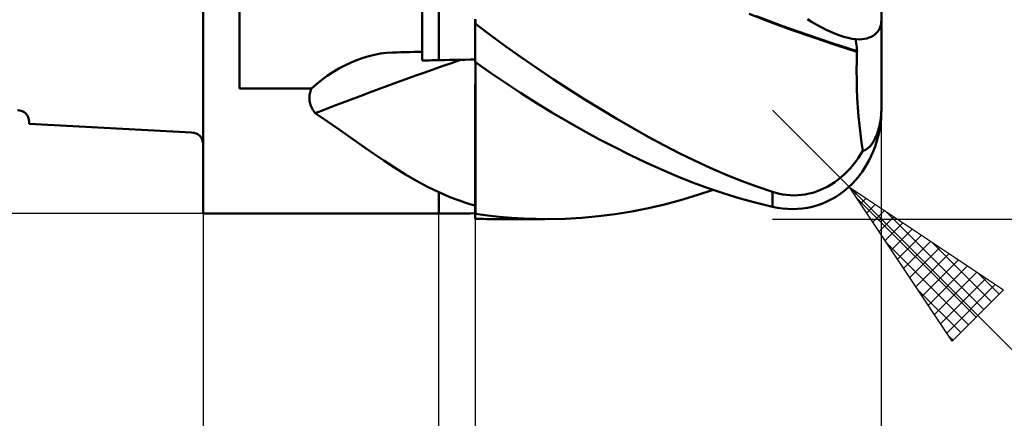
# Model space of a CAD drawing. Units: millimetres. Extents: x -29.8 to 39.7, y -31 to 45.1.
# Drawn here: x -5.1 to 22.1, y -13.5 to -2.5 of the extents above; entities that cross this region are included whole.
import ezdxf

# ---------------------------------------------------------------- set-up
doc = ezdxf.new("R2010")
doc.units = ezdxf.units.MM
doc.header["$LTSCALE"] = 4.1
for name, color, linetype in [('1', 4, 'CONTINUOUS'), ('2', 7, 'CONTINUOUS'), ('SK1', 4, 'CONTINUOUS'), ('SK2', 7, 'CONTINUOUS')]:
    doc.layers.add(name, color=color, linetype=linetype)

msp = doc.modelspace()

# ---------------------------------------------------------------- linework, layer by layer
at = {"layer": '1', "color": 4, "linetype": 'CONTINUOUS', "lineweight": 50}
for p, q in [((-0.01, -7.85), (-0.01, 7.85)), ((0.99, -4.401), (0.99, 4.401)), ((6.03, -3.63), (6.03, -0.492)), ((6.49, -3.622), (6.49, -1.045)), ((18.69, -2.508), (18.69, -1.497)), ((15.636, -2.574), (15.041, -2.348)), ((15.942, -2.672), (15.244, -2.413)), ((7.49, -3.673), (7.49, -2.488)), ((7.5, -2.624), (7.5, -2.506)), ((7.916, -2.935), (7.5, -2.624)), ((16.23, -2.791), (15.636, -2.574)), ((16.637, -2.919), (15.942, -2.672)), ((16.781, -2.575), (16.648, -2.495)), ((16.913, -2.65), (16.781, -2.575)), ((17.043, -2.72), (16.913, -2.65)), ((18.644, -2.743), (18.665, -2.688)), ((18.665, -2.688), (18.679, -2.63)), ((18.679, -2.63), (18.687, -2.57)), ((18.687, -2.57), (18.69, -2.508)), ((18.69, -4.88), (18.69, -2.523)), ((8.336, -3.243), (7.916, -2.935)), ((16.825, -2.999), (16.23, -2.791)), ((17.329, -3.152), (16.637, -2.919)), ((17.171, -2.785), (17.043, -2.72)), ((17.297, -2.843), (17.171, -2.785)), ((17.421, -2.896), (17.297, -2.843)), ((17.541, -2.941), (17.421, -2.896)), ((17.658, -2.979), (17.541, -2.941)), ((17.771, -3.01), (17.658, -2.979)), ((18.354, -3.001), (18.411, -2.976)), ((18.411, -2.976), (18.463, -2.947)), ((18.463, -2.947), (18.509, -2.916)), ((18.509, -2.916), (18.549, -2.88)), ((18.549, -2.88), (18.586, -2.84)), ((18.586, -2.84), (18.617, -2.794)), ((18.617, -2.794), (18.644, -2.743)), ((8.767, -3.55), (8.336, -3.243)), ((17.419, -3.199), (16.825, -2.999)), ((18.02, -3.374), (17.329, -3.152)), ((18.014, -3.39), (17.419, -3.199)), ((17.881, -3.032), (17.771, -3.01)), ((17.985, -3.047), (17.881, -3.032)), ((17.985, -3.098), (17.975, -3.046)), ((18.084, -3.053), (17.985, -3.047)), ((17.993, -3.151), (17.985, -3.098)), ((18.001, -3.205), (17.993, -3.151)), ((18.008, -3.261), (18.001, -3.205)), ((18.084, -3.053), (18.155, -3.047)), ((18.155, -3.047), (18.224, -3.036)), ((18.224, -3.036), (18.291, -3.021)), ((18.291, -3.021), (18.354, -3.001)), ((4.398, -3.558), (4.556, -3.51)), ((4.556, -3.51), (4.716, -3.471)), ((4.716, -3.471), (4.879, -3.44)), ((4.879, -3.44), (5.043, -3.419)), ((5.043, -3.419), (5.207, -3.409)), ((5.207, -3.409), (5.325, -3.406)), ((5.325, -3.406), (5.442, -3.404)), ((5.442, -3.404), (5.56, -3.401)), ((5.56, -3.401), (5.677, -3.398)), ((5.677, -3.398), (5.795, -3.396)), ((5.795, -3.396), (5.912, -3.393)), ((5.912, -3.393), (6.03, -3.39)), ((18.015, -3.317), (18.008, -3.261)), ((18.008, -3.646), (18.014, -3.39)), ((18.014, -3.39), (18.015, -3.388)), ((18.02, -3.374), (18.015, -3.317)), ((18.015, -3.388), (18.016, -3.385)), ((18.016, -3.385), (18.017, -3.383)), ((18.017, -3.383), (18.018, -3.378)), ((18.018, -3.378), (18.019, -3.376)), ((18.019, -3.376), (18.02, -3.374)), ((3.727, -3.854), (3.895, -3.765)), ((3.895, -3.765), (4.066, -3.685)), ((4.066, -3.685), (4.242, -3.613)), ((4.242, -3.613), (4.398, -3.558)), ((6.03, -3.63), (6.096, -3.629)), ((6.096, -3.629), (6.161, -3.628)), ((6.161, -3.628), (6.227, -3.627)), ((6.227, -3.627), (6.293, -3.625)), ((6.293, -3.625), (6.359, -3.624)), ((6.359, -3.624), (6.424, -3.623)), ((6.424, -3.623), (6.49, -3.622)), ((6.49, -3.622), (6.633, -3.619)), ((6.633, -3.619), (6.776, -3.617)), ((6.776, -3.617), (6.919, -3.614)), ((6.919, -3.614), (7.061, -3.612)), ((7.061, -3.612), (7.204, -3.609)), ((7.204, -3.609), (7.347, -3.607)), ((7.347, -3.607), (7.49, -3.604)), ((7.49, -3.673), (7.491, -3.673)), ((7.491, -3.673), (7.493, -3.673)), ((7.493, -3.673), (7.494, -3.673)), ((7.494, -3.673), (7.496, -3.673)), ((7.494, -3.92), (7.494, -3.673)), ((7.494, -3.92), (7.494, -3.673)), ((7.496, -3.673), (7.497, -3.673)), ((7.497, -3.673), (7.499, -3.673)), ((7.499, -3.673), (7.5, -3.673)), ((7.5, -3.68), (7.5, -3.673)), ((7.909, -3.967), (7.5, -3.68)), ((7.5, -3.801), (7.5, -3.68)), ((7.5, -3.921), (7.5, -3.801)), ((9.203, -3.851), (8.767, -3.55)), ((18.006, -3.903), (18.008, -3.646)), ((3.257, -4.164), (3.407, -4.054)), ((3.407, -4.054), (3.565, -3.95)), ((3.565, -3.95), (3.727, -3.854)), ((7.494, -4.167), (7.494, -3.92)), ((7.494, -4.166), (7.494, -3.92)), ((7.5, -4.041), (7.5, -3.921)), ((7.5, -4.161), (7.5, -4.041)), ((8.322, -4.248), (7.909, -3.967)), ((9.639, -4.144), (9.203, -3.851)), ((18.009, -4.159), (18.006, -3.903)), ((2.978, -4.401), (3.113, -4.28)), ((3.113, -4.28), (3.257, -4.164)), ((7.493, -4.411), (7.494, -4.166)), ((7.493, -4.413), (7.494, -4.167)), ((7.5, -4.281), (7.5, -4.161)), ((7.5, -4.401), (7.5, -4.281)), ((8.743, -4.525), (8.322, -4.248)), ((10.076, -4.428), (9.639, -4.144)), ((18.015, -4.415), (18.009, -4.159)), ((0.99, -4.401), (2.978, -4.401)), ((2.919, -4.626), (2.922, -4.588)), ((2.922, -4.588), (2.928, -4.551)), ((2.928, -4.551), (2.937, -4.513)), ((2.937, -4.513), (2.948, -4.475)), ((2.948, -4.475), (2.962, -4.438)), ((2.962, -4.438), (2.978, -4.401)), ((7.493, -4.656), (7.493, -4.411)), ((7.493, -4.659), (7.493, -4.413)), ((7.5, -7.783), (7.5, -4.401)), ((9.172, -4.797), (8.743, -4.525)), ((10.515, -4.706), (10.076, -4.428)), ((18.026, -4.669), (18.015, -4.415)), ((2.917, -4.664), (2.919, -4.626)), ((2.919, -4.701), (2.917, -4.664)), ((2.923, -4.739), (2.919, -4.701)), ((2.929, -4.776), (2.923, -4.739)), ((2.938, -4.813), (2.929, -4.776)), ((2.949, -4.849), (2.938, -4.813)), ((2.962, -4.884), (2.949, -4.849)), ((2.977, -4.919), (2.962, -4.884)), ((7.493, -4.9), (7.493, -4.656)), ((7.493, -4.904), (7.493, -4.659)), ((9.603, -5.06), (9.172, -4.797)), ((10.953, -4.975), (10.515, -4.706)), ((18.041, -4.922), (18.026, -4.669)), ((18.689, -4.966), (18.69, -4.88)), ((18.69, -4.919), (18.69, -4.88)), ((2.995, -4.953), (2.977, -4.919)), ((3.014, -4.987), (2.995, -4.953)), ((3.035, -5.019), (3.014, -4.987)), ((3.057, -5.051), (3.035, -5.019)), ((3.081, -5.083), (3.057, -5.051)), ((3.414, -5.309), (3.081, -5.083)), ((7.492, -5.383), (7.493, -5.142)), ((7.492, -5.388), (7.493, -5.147)), ((7.493, -5.142), (7.493, -4.9)), ((7.493, -5.147), (7.493, -4.904)), ((10.036, -5.315), (9.603, -5.06)), ((11.391, -5.235), (10.953, -4.975)), ((18.06, -5.171), (18.041, -4.922)), ((18.671, -5.21), (18.68, -5.129)), ((18.679, -5.256), (18.687, -5.126)), ((18.68, -5.129), (18.685, -5.05)), ((18.685, -5.05), (18.689, -4.966)), ((18.687, -5.126), (18.69, -5)), ((18.69, -4.95), (18.69, -4.919)), ((18.69, -4.972), (18.69, -4.95)), ((18.69, -4.988), (18.69, -4.972)), ((18.69, -4.997), (18.69, -4.988)), ((18.69, -5), (18.69, -4.997)), ((3.737, -5.533), (3.414, -5.309)), ((7.492, -5.622), (7.492, -5.383)), ((7.492, -5.627), (7.492, -5.388)), ((10.47, -5.56), (10.036, -5.315)), ((11.828, -5.487), (11.391, -5.235)), ((18.084, -5.416), (18.06, -5.171)), ((18.111, -5.656), (18.084, -5.416)), ((18.634, -5.432), (18.648, -5.364)), ((18.644, -5.523), (18.665, -5.389)), ((18.648, -5.364), (18.661, -5.289)), ((18.661, -5.289), (18.671, -5.21)), ((18.665, -5.389), (18.679, -5.256)), ((4.052, -5.754), (3.737, -5.533)), ((7.492, -5.858), (7.492, -5.622)), ((7.492, -5.862), (7.492, -5.627)), ((10.903, -5.795), (10.47, -5.56)), ((12.263, -5.73), (11.828, -5.487)), ((18.142, -5.891), (18.111, -5.656)), ((18.541, -5.728), (18.561, -5.678)), ((18.561, -5.678), (18.581, -5.622)), ((18.581, -5.622), (18.601, -5.562)), ((18.586, -5.784), (18.617, -5.655)), ((18.601, -5.562), (18.618, -5.498)), ((18.617, -5.655), (18.644, -5.523)), ((18.618, -5.498), (18.634, -5.432)), ((4.361, -5.971), (4.052, -5.754)), ((4.665, -6.181), (4.361, -5.971)), ((7.492, -6.09), (7.492, -5.858)), ((7.492, -6.095), (7.492, -5.862)), ((11.336, -6.021), (10.903, -5.795)), ((12.691, -5.961), (12.263, -5.73)), ((13.113, -6.18), (12.691, -5.961)), ((18.178, -6.121), (18.142, -5.891)), ((18.378, -5.991), (18.403, -5.963)), ((18.403, -5.963), (18.428, -5.931)), ((18.428, -5.931), (18.452, -5.895)), ((18.452, -5.895), (18.476, -5.857)), ((18.476, -5.857), (18.499, -5.817)), ((18.499, -5.817), (18.521, -5.773)), ((18.509, -6.024), (18.549, -5.907)), ((18.521, -5.773), (18.541, -5.728)), ((18.549, -5.907), (18.586, -5.784)), ((4.966, -6.385), (4.665, -6.181)), ((7.491, -6.319), (7.492, -6.09)), ((7.491, -6.323), (7.492, -6.095)), ((11.768, -6.236), (11.336, -6.021)), ((12.197, -6.441), (11.768, -6.236)), ((13.537, -6.388), (13.113, -6.18)), ((18.052, -6.32), (18.116, -6.223)), ((18.116, -6.223), (18.178, -6.121)), ((18.178, -6.121), (18.203, -6.113)), ((18.203, -6.113), (18.229, -6.103)), ((18.229, -6.103), (18.254, -6.09)), ((18.254, -6.09), (18.278, -6.076)), ((18.278, -6.076), (18.303, -6.059)), ((18.303, -6.059), (18.328, -6.04)), ((18.328, -6.04), (18.353, -6.017)), ((18.353, -6.017), (18.378, -5.991)), ((18.411, -6.26), (18.463, -6.142)), ((18.463, -6.142), (18.509, -6.024)), ((5.267, -6.581), (4.966, -6.385)), ((7.491, -6.544), (7.491, -6.319)), ((7.491, -6.547), (7.491, -6.323)), ((12.625, -6.635), (12.197, -6.441)), ((13.965, -6.586), (13.537, -6.388)), ((17.837, -6.595), (17.912, -6.506)), ((17.912, -6.506), (17.984, -6.415)), ((17.984, -6.415), (18.052, -6.32)), ((18.224, -6.598), (18.291, -6.489)), ((18.291, -6.489), (18.354, -6.376)), ((18.354, -6.376), (18.411, -6.26)), ((5.568, -6.768), (5.267, -6.581)), ((5.871, -6.944), (5.568, -6.768)), ((7.491, -6.764), (7.491, -6.544)), ((7.491, -6.767), (7.491, -6.547)), ((7.491, -6.98), (7.491, -6.764)), ((7.491, -6.982), (7.491, -6.767)), ((13.051, -6.818), (12.625, -6.635)), ((14.395, -6.771), (13.965, -6.586)), ((14.826, -6.944), (14.395, -6.771)), ((17.588, -6.839), (17.675, -6.761)), ((17.675, -6.761), (17.757, -6.68)), ((17.757, -6.68), (17.837, -6.595)), ((18.084, -6.796), (18.155, -6.701)), ((18.155, -6.701), (18.224, -6.598)), ((6.178, -7.108), (5.871, -6.944)), ((7.491, -7.19), (7.491, -6.98)), ((7.491, -7.191), (7.491, -6.982)), ((13.478, -6.989), (13.051, -6.818)), ((13.91, -7.149), (13.478, -6.989)), ((15.258, -7.104), (14.826, -6.944)), ((17.211, -7.101), (17.309, -7.044)), ((17.309, -7.044), (17.405, -6.981)), ((17.405, -6.981), (17.498, -6.912)), ((17.498, -6.912), (17.588, -6.839)), ((17.771, -7.132), (17.881, -7.028)), ((17.881, -7.028), (17.985, -6.916)), ((17.985, -6.916), (18.084, -6.796)), ((6.49, -7.26), (6.178, -7.108)), ((6.632, -7.323), (6.49, -7.26)), ((6.49, -7.842), (6.49, -7.26)), ((6.49, -7.26), (6.49, -7.26)), ((6.49, -7.26), (6.49, -7.26)), ((6.49, -7.26), (6.49, -7.26)), ((6.49, -7.26), (6.49, -7.26)), ((6.49, -7.26), (6.49, -7.26)), ((6.49, -7.26), (6.49, -7.26)), ((6.774, -7.383), (6.632, -7.323)), ((7.49, -7.395), (7.491, -7.19)), ((7.49, -7.395), (7.491, -7.191)), ((13.599, -7.345), (14.048, -7.198)), ((14.351, -7.298), (13.91, -7.149)), ((14.797, -7.433), (14.351, -7.298)), ((15.69, -7.251), (15.258, -7.104)), ((15.783, -7.279), (15.69, -7.251)), ((15.69, -7.66), (15.69, -7.251)), ((15.879, -7.302), (15.783, -7.279)), ((15.976, -7.321), (15.879, -7.302)), ((16.075, -7.335), (15.976, -7.321)), ((16.485, -7.335), (16.589, -7.321)), ((16.589, -7.321), (16.694, -7.3)), ((16.694, -7.3), (16.799, -7.273)), ((16.799, -7.273), (16.903, -7.239)), ((16.903, -7.239), (17.007, -7.199)), ((17.007, -7.199), (17.11, -7.153)), ((17.11, -7.153), (17.211, -7.101)), ((17.421, -7.393), (17.541, -7.314)), ((17.541, -7.314), (17.658, -7.227)), ((17.658, -7.227), (17.771, -7.132)), ((6.916, -7.439), (6.774, -7.383)), ((7.059, -7.492), (6.916, -7.439)), ((7.202, -7.541), (7.059, -7.492)), ((7.345, -7.586), (7.202, -7.541)), ((7.49, -7.627), (7.345, -7.586)), ((7.49, -7.594), (7.49, -7.395)), ((7.49, -7.594), (7.49, -7.395)), ((7.49, -7.786), (7.49, -7.594)), ((7.49, -7.786), (7.49, -7.594)), ((12.264, -7.7), (12.712, -7.596)), ((12.712, -7.596), (13.154, -7.478)), ((13.154, -7.478), (13.599, -7.345)), ((15.243, -7.554), (14.797, -7.433)), ((15.69, -7.66), (15.243, -7.554)), ((16.175, -7.343), (16.075, -7.335)), ((16.277, -7.347), (16.175, -7.343)), ((16.277, -7.347), (16.381, -7.344)), ((16.381, -7.344), (16.485, -7.335)), ((16.913, -7.622), (17.043, -7.578)), ((17.043, -7.578), (17.171, -7.525)), ((17.171, -7.525), (17.297, -7.463)), ((17.297, -7.463), (17.421, -7.393)), ((-0.01, -7.85), (3.475, -7.85)), ((3.477, -7.85), (3.559, -7.85)), ((3.559, -7.85), (3.646, -7.849)), ((3.646, -7.849), (3.736, -7.849)), ((3.736, -7.849), (3.831, -7.848)), ((3.831, -7.848), (3.928, -7.847)), ((3.928, -7.847), (4.028, -7.847)), ((4.028, -7.847), (4.129, -7.846)), ((4.129, -7.846), (4.231, -7.845)), ((4.231, -7.845), (4.335, -7.845)), ((4.335, -7.845), (4.438, -7.844)), ((4.438, -7.844), (4.542, -7.844)), ((4.542, -7.844), (4.82, -7.844)), ((4.82, -7.844), (5.099, -7.844)), ((5.099, -7.844), (5.377, -7.843)), ((5.377, -7.843), (5.655, -7.843)), ((5.655, -7.843), (5.933, -7.843)), ((5.933, -7.843), (6.212, -7.843)), ((6.212, -7.843), (6.49, -7.842)), ((6.49, -7.842), (6.776, -7.842)), ((6.776, -7.842), (7.061, -7.842)), ((7.061, -7.842), (7.347, -7.842)), ((7.347, -7.842), (7.49, -7.841)), ((7.49, -7.65), (7.49, -7.627)), ((7.49, -7.673), (7.49, -7.65)), ((7.49, -7.696), (7.49, -7.673)), ((7.49, -7.719), (7.49, -7.696)), ((7.49, -7.741), (7.49, -7.719)), ((7.49, -7.764), (7.49, -7.741)), ((7.49, -7.786), (7.49, -7.764)), ((7.49, -7.791), (7.49, -7.786)), ((7.49, -7.791), (7.49, -7.786)), ((7.49, -7.791), (7.49, -7.786)), ((7.49, -7.795), (7.49, -7.791)), ((7.49, -7.795), (7.49, -7.791)), ((7.49, -7.795), (7.49, -7.791)), ((7.49, -7.8), (7.49, -7.795)), ((7.49, -7.8), (7.49, -7.795)), ((7.49, -7.8), (7.49, -7.795)), ((7.49, -7.805), (7.49, -7.8)), ((7.49, -7.805), (7.49, -7.8)), ((7.49, -7.805), (7.49, -7.8)), ((7.49, -7.81), (7.49, -7.805)), ((7.49, -7.81), (7.49, -7.805)), ((7.49, -7.81), (7.49, -7.805)), ((7.49, -7.815), (7.49, -7.81)), ((7.49, -7.815), (7.49, -7.81)), ((7.49, -7.815), (7.49, -7.81)), ((7.49, -7.82), (7.49, -7.815)), ((7.49, -7.82), (7.49, -7.815)), ((7.49, -7.82), (7.49, -7.815)), ((7.49, -7.822), (7.49, -7.82)), ((7.49, -7.823), (7.49, -7.822)), ((7.49, -7.824), (7.49, -7.823)), ((7.49, -7.825), (7.49, -7.824)), ((7.49, -7.826), (7.49, -7.825)), ((7.49, -7.827), (7.49, -7.826)), ((7.49, -7.828), (7.49, -7.827)), ((7.491, -7.829), (7.49, -7.828)), ((7.49, -7.991), (7.49, -7.828)), ((7.493, -7.83), (7.491, -7.829)), ((7.494, -7.83), (7.493, -7.83)), ((7.496, -7.831), (7.494, -7.83)), ((7.497, -7.831), (7.496, -7.831)), ((7.499, -7.832), (7.497, -7.831)), ((7.5, -7.832), (7.499, -7.832)), ((7.5, -7.832), (7.5, -7.783)), ((7.5, -7.857), (7.5, -7.832)), ((7.826, -7.902), (7.5, -7.857)), ((10.89, -7.92), (11.349, -7.862)), ((11.349, -7.862), (11.808, -7.789)), ((11.808, -7.789), (12.264, -7.7)), ((15.828, -7.687), (15.69, -7.66)), ((15.966, -7.707), (15.828, -7.687)), ((16.104, -7.719), (15.966, -7.707)), ((16.241, -7.723), (16.104, -7.719)), ((16.241, -7.723), (16.377, -7.719)), ((16.377, -7.719), (16.513, -7.707)), ((16.513, -7.707), (16.648, -7.687)), ((16.648, -7.687), (16.781, -7.659)), ((16.781, -7.659), (16.913, -7.622)), ((7.49, -7.991), (7.493, -7.991)), ((7.493, -7.991), (7.494, -7.991)), ((7.494, -7.991), (7.497, -7.991)), ((7.497, -7.991), (7.499, -7.991)), ((7.499, -7.991), (7.5, -7.991)), ((7.5, -7.992), (7.5, -7.991)), ((7.576, -7.994), (7.5, -7.992)), ((7.652, -7.996), (7.576, -7.994)), ((7.728, -7.998), (7.652, -7.996)), ((7.804, -7.999), (7.728, -7.998)), ((7.88, -8), (7.804, -7.999)), ((8.155, -7.938), (7.826, -7.902)), ((7.956, -8), (7.88, -8)), ((9.423, -8), (7.957, -8)), ((8.488, -7.967), (8.155, -7.938)), ((8.828, -7.987), (8.488, -7.967)), ((9.17, -7.998), (8.828, -7.987)), ((9.513, -8), (9.17, -7.998)), ((9.513, -8), (9.971, -7.989)), ((9.971, -7.989), (10.43, -7.962)), ((10.43, -7.962), (10.89, -7.92))]:
    msp.add_line(p, q, dxfattribs=at)
for centre, major_axis, start_param, end_param in [((78.921, -102.056), (-125.191, 51.268), 5.586801, 5.623919), ((77.973, -104.37), (-122.828, 50.3), 5.58675, 5.586843)]:
    msp.add_ellipse(centre, major_axis=major_axis, ratio=0.736113, start_param=start_param, end_param=end_param, dxfattribs=at)
at = {"layer": '2', "color": 7, "linetype": 'CONTINUOUS', "lineweight": 25}
for p, q in [((17.811, -7.121), (15.69, -5)), ((18.69, -31), (18.69, -5)), ((17.811, -7.121), (35.69, -25)), ((17.811, -7.121), (22.054, -9.95)), ((20.64, -11.364), (17.811, -7.121)), ((17.945, -7.323), (18.013, -7.255)), ((17.998, -7.402), (21.3, -10.704)), ((18.115, -7.577), (18.267, -7.425)), ((18.285, -7.832), (18.522, -7.595)), ((-0.01, -7.85), (-0.01, -20.85)), ((6.49, -20.85), (6.49, -7.85)), ((18.455, -8.086), (18.776, -7.765)), ((18.804, -7.783), (21.512, -10.491)), ((7.49, -8), (7.49, -31)), ((15.69, -8), (31.69, -8)), ((18.624, -8.341), (19.031, -7.934)), ((18.794, -8.595), (19.285, -8.104)), ((18.964, -8.85), (19.54, -8.274)), ((18.847, -8.674), (21.088, -10.916)), ((19.133, -9.104), (19.794, -8.443)), ((19.303, -9.359), (20.049, -8.613)), ((20.077, -8.632), (21.724, -10.279)), ((19.473, -9.614), (20.304, -8.783)), ((19.643, -9.868), (20.558, -8.953)), ((19.812, -10.123), (20.813, -9.122)), ((19.982, -10.377), (21.067, -9.292)), ((20.152, -10.632), (21.322, -9.462)), ((21.35, -9.48), (21.937, -10.067)), ((20.321, -10.886), (21.576, -9.631)), ((19.695, -9.947), (20.876, -11.128)), ((20.491, -11.141), (21.831, -9.801)), ((22.054, -9.95), (20.64, -11.364)), ((20.544, -11.22), (20.664, -11.34))]:
    msp.add_line(p, q, dxfattribs=at)
at = {"layer": 'SK1', "color": 4, "linetype": 'CONTINUOUS', "lineweight": 50}
for p, q in [((-4.81, -5.32), (-4.81, -5.38)), ((-4.81, -5.38), (-0.33, -5.615))]:
    msp.add_line(p, q, dxfattribs=at)
for centre in [(-5.13, -5.32), (-0.33, -5.935)]:
    msp.add_arc(centre, 0.32, 0, 90, dxfattribs=at)
at = {"layer": 'SK2', "color": 7, "linetype": 'CONTINUOUS', "lineweight": 25}
msp.add_line((-0.01, -7.85), (-24.81, -7.85), dxfattribs=at)

doc.saveas('drawing.dxf')
